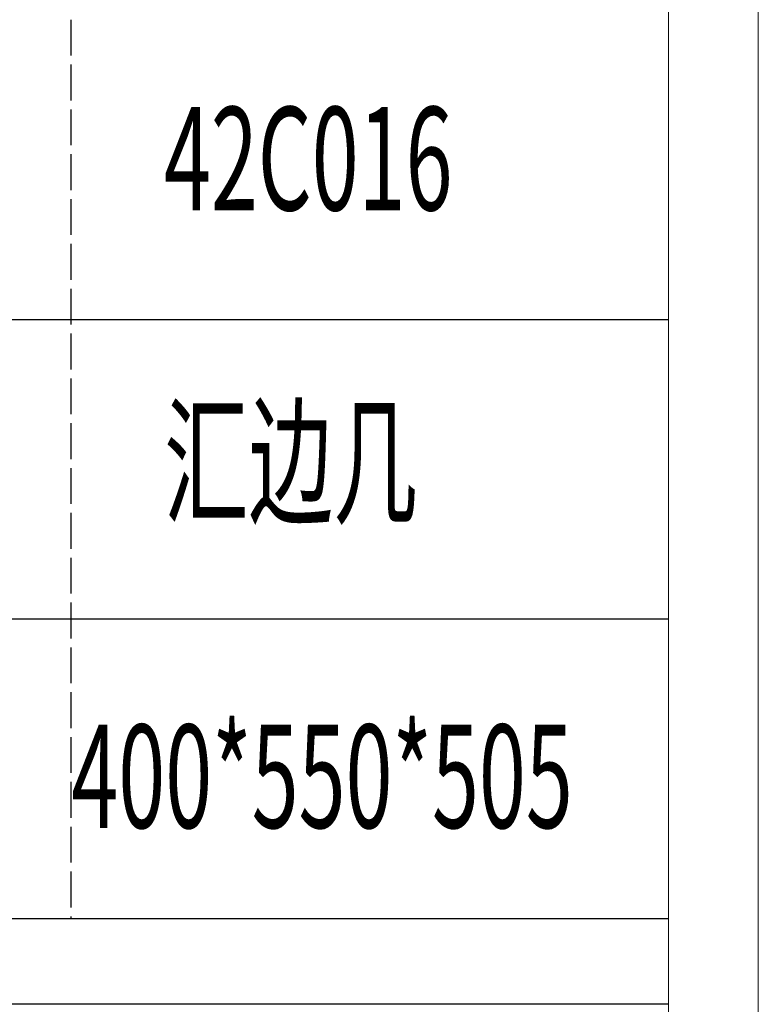
# Model space of a CAD drawing. Units: millimetres. Extents: x 15924 to 19338, y -12088 to -6431.
# Drawn here: x 19125 to 19338, y -7921 to -7636 of the extents above; entities that cross this region are included whole.
import ezdxf

# ---------------------------------------------------------------- set-up
doc = ezdxf.new("R2010")
doc.units = ezdxf.units.MM
doc.linetypes.add('ACAD_ISO02W100', pattern=[15, 12, -3])
doc.layers.add('打印框', color=1, linetype='Continuous', lineweight=13)
doc.layers.add('轮廓线', color=251, linetype='ACAD_ISO02W100', lineweight=25)
doc.styles.add('宋体', font='txt', dxfattribs={"width": 0.6})

# ---------------------------------------------------------------- blocks, each defined once
blk = doc.blocks.new('文字')
blk.add_line((3870.01, 1474.62), (3870.01, 1173.87))

msp = doc.modelspace()

# ---------------------------------------------------------------- linework, layer by layer
for p, q in [((19009.89, -7722.7), (19312.14, -7722.7)), ((19312.14, -7809.29), (19009.89, -7809.29)), ((19312.14, -7895.87), (19009.89, -7895.87)), ((19312.14, -7920.61), (19009.89, -7920.61))]:
    msp.add_line(p, q)
at = {"layer": '打印框', "color": 1, "linetype": 'ByBlock', "lineweight": 13}
msp.add_lwpolyline([(15923.72, -8909.73), (19338.05, -8909.73), (19338.05, -6430.95), (15923.72, -6430.95)], close=True, dxfattribs=at)
at = {"layer": '轮廓线', "color": 0, "linetype": 'ByBlock', "lineweight": 13}
msp.add_lwpolyline([(15949.63, -8883.82), (19312.14, -8883.82), (19312.14, -6456.86), (15949.63, -6456.86)], close=True, dxfattribs=at)

# ---------------------------------------------------------------- block references
at = {"layer": '轮廓线', "color": 0, "linetype": 'ByBlock', "lineweight": 13, "xscale": 0.8636859737096421, "yscale": 0.8636859737096421, "zscale": 0.8636859737096421}
msp.add_blockref('文字', (15796.94, -8909.73), dxfattribs=at)

# ---------------------------------------------------------------- texts
at = {"layer": '轮廓线', "color": 0, "linetype": 'ByBlock', "lineweight": 13, "style": '宋体', "width": 0.6}
for s, height, p in [('42C016', 29.851, (19166.32, -7691.18)), ('汇边几', 29.851, (19166.32, -7778.79)), ('400*550*505', 29.8508, (19139.58, -7869.65))]:
    msp.add_text(s, height=height, dxfattribs=at).set_placement(p)

doc.saveas('drawing.dxf')
